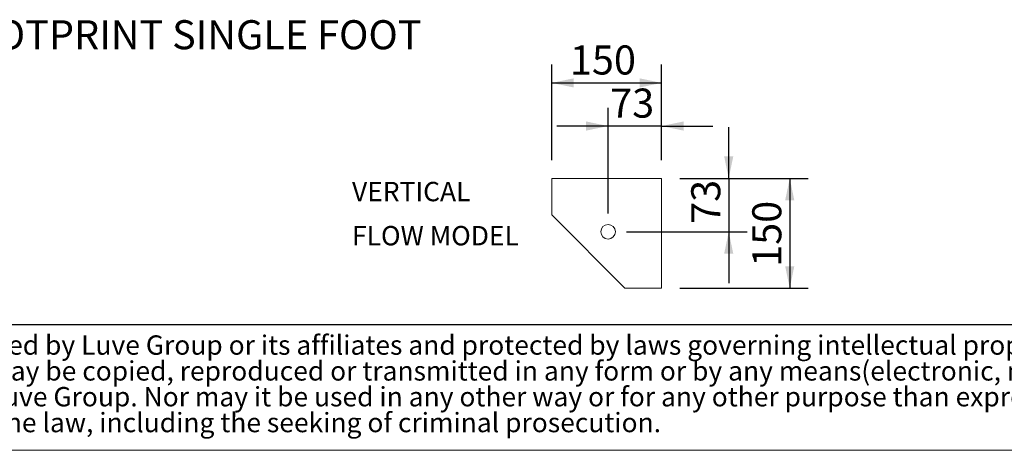
# Model space of a CAD drawing. Units: millimetres. Extents: x 307 to 21860, y 202 to 15260.
# Drawn here: x 3204 to 8851, y 202 to 2672 of the extents above; entities that cross this region are included whole.
import ezdxf

# ---------------------------------------------------------------- set-up
doc = ezdxf.new("R2010")
doc.units = ezdxf.units.MM
doc.header["$LTSCALE"] = 105
doc.linetypes.add('SLD-Solid', pattern=[0])
doc.layers.add('GEOMETRY', color=7, linetype='SLD-Solid')
doc.layers.add('TITLE', color=7, linetype='SLD-Solid')
doc.styles.add('SLDTEXTSTYLE0', font='TXT', dxfattribs={"width": 0.605})
doc.styles.add('SLDTEXTSTYLE2', font='TXT', dxfattribs={"width": 0.7})
doc.dimstyles.new('SLDDIMSTYLE10', dxfattribs={"dimtxt": 161.804077, "dimasz": 126, "dimexe": 0, "dimexo": 0.0625, "dimgap": 40.451019, "dimtad": 1, "dimdec": 0, "dimlfac": 0.238095, "dimrnd": 1e-09, "dimzin": 12, "dimdsep": 46, "dimtxsty": 'SLDTEXTSTYLE0', "dimsah": 1, "dimcen": 0.09, "dimadec": 0, "dimazin": 3, "dimtfac": 1, "dimtdec": 0, "dimtofl": 0, "dimtmove": 0, "dimatfit": 3, "dimfxl": 1, "dimfrac": 2, "dimtolj": 1, "dimtzin": 12, "dimarcsym": 0})
doc.dimstyles.new('SLDDIMSTYLE11', dxfattribs={"dimtxt": 161.804077, "dimasz": 126, "dimexe": 0, "dimexo": 0.0625, "dimgap": 40.451019, "dimtad": 1, "dimdec": 0, "dimlfac": 0.238095, "dimrnd": 1e-09, "dimzin": 12, "dimdsep": 46, "dimtxsty": 'SLDTEXTSTYLE0', "dimsah": 1, "dimcen": 0.09, "dimadec": 0, "dimazin": 3, "dimtfac": 1, "dimtdec": 0, "dimtmove": 0, "dimatfit": 0, "dimfxl": 1, "dimfrac": 2, "dimtolj": 1, "dimtzin": 12, "dimarcsym": 0})

# ---------------------------------------------------------------- blocks, each defined once
blk = doc.blocks.new('SW_NOTE_1')
at = {"layer": 'GEOMETRY', "color": 0, "char_height": 111.12, "attachment_point": 1, "style": 'SLDTEXTSTYLE0'}
for s, insert in [('VERTICAL', (0, 143.2)), ('FLOW MODEL', (0, -109.9))]:
    blk.add_mtext(s, dxfattribs=dict(at, insert=insert))
blk = doc.blocks.new('SW_NOTE_2')
at = {"layer": 'TITLE', "color": 0, "char_height": 111.125, "attachment_point": 1, "style": 'SLDTEXTSTYLE2'}
for s, insert in [('This document and its contents is owned by Luve Group or its affiliates and protected by laws governing intellectual property and thereto related rights. Without limiting any rights related to this', (0, 143.2)), ('document, no part of this document may be copied, reproduced or transmitted in any form or by any means(electronic, mechanical, photocopying, recording, or otherwise), or for any purpose,', (0, -4.9)), ('without the expressed permission of Luve Group. Nor may it be used in any other way or for any other purpose than expressly permitted by Luve Group. Luve Group will enforce its rights related to', (0, -153.1)), ('this document to the fullest extent of the law, including the seeking of criminal prosecution.', (0, -301.3))]:
    blk.add_mtext(s, dxfattribs=dict(at, insert=insert))
blk = doc.blocks.new('_D_32')
at = {"layer": 'GEOMETRY'}
for p, q in [((6255.5, 1866.9), (6255.5, 2414.6)), ((6885.5, 1866.9), (6885.5, 2414.6)), ((6255.5, 2309.6), (6885.5, 2309.6))]:
    blk.add_line(p, q, dxfattribs=at)
for points in [[(6255.5, 2309.6), (6381.5, 2283.3), (6381.5, 2335.8)], [(6885.5, 2309.6), (6759.5, 2335.8), (6759.5, 2283.3)]]:
    blk.add_solid(points, dxfattribs=at)
at = {"layer": 'GEOMETRY', "insert": (6359.8, 2524.4), "char_height": 166.69, "attachment_point": 1, "style": 'SLDTEXTSTYLE0'}
blk.add_mtext('150', dxfattribs=at)
blk = doc.blocks.new('_D_33')
at = {"layer": 'GEOMETRY'}
for p, q in [((6578.9, 1560.3), (6578.9, 2167)), ((6885.5, 1866.9), (6885.5, 2167)), ((6578.9, 2062), (6284.9, 2062)), ((6885.5, 2062), (6578.9, 2062)), ((6885.5, 2062), (7179.5, 2062))]:
    blk.add_line(p, q, dxfattribs=at)
for points in [[(6578.9, 2062), (6452.9, 2088.3), (6452.9, 2035.8)], [(6885.5, 2062), (7011.5, 2035.8), (7011.5, 2088.3)]]:
    blk.add_solid(points, dxfattribs=at)
at = {"layer": 'GEOMETRY', "insert": (6590.5, 2276.9), "char_height": 166.69, "attachment_point": 1, "style": 'SLDTEXTSTYLE0'}
blk.add_mtext('73', dxfattribs=at)
blk = doc.blocks.new('_D_34')
at = {"layer": 'GEOMETRY'}
for p, q in [((6990.5, 1761.9), (7725.5, 1761.9)), ((7620.5, 1761.9), (7620.5, 1131.9)), ((6990.5, 1131.9), (7725.5, 1131.9))]:
    blk.add_line(p, q, dxfattribs=at)
for points in [[(7620.5, 1761.9), (7594.2, 1635.9), (7646.7, 1635.9)], [(7620.5, 1131.9), (7646.7, 1257.9), (7594.2, 1257.9)]]:
    blk.add_solid(points, dxfattribs=at)
at = {"layer": 'GEOMETRY', "insert": (7405.6, 1254.3), "char_height": 166.69, "attachment_point": 1, "rotation": 90, "style": 'SLDTEXTSTYLE0'}
blk.add_mtext('150', dxfattribs=at)
blk = doc.blocks.new('_D_35')
at = {"layer": 'GEOMETRY'}
for p, q in [((7270.5, 1761.9), (7270.5, 2055.9)), ((6990.5, 1761.9), (7375.5, 1761.9)), ((7270.5, 1761.9), (7270.5, 1455.3)), ((6683.9, 1455.3), (7375.5, 1455.3)), ((7270.5, 1455.3), (7270.5, 1161.3))]:
    blk.add_line(p, q, dxfattribs=at)
for points in [[(7270.5, 1761.9), (7296.7, 1887.9), (7244.2, 1887.9)], [(7270.5, 1455.3), (7244.2, 1329.3), (7296.7, 1329.3)]]:
    blk.add_solid(points, dxfattribs=at)
at = {"layer": 'GEOMETRY', "insert": (7055.6, 1500.8), "char_height": 166.69, "attachment_point": 1, "rotation": 90, "style": 'SLDTEXTSTYLE0'}
blk.add_mtext('73', dxfattribs=at)

msp = doc.modelspace()

# ---------------------------------------------------------------- linework, layer by layer
at = {"color": 7, "linetype": 'SLD-Solid', "lineweight": 15}
for p, q in [((6255.5, 1761.9), (6255.5, 1551.9)), ((6885.5, 1761.9), (6255.5, 1761.9)), ((6885.5, 1131.9), (6885.5, 1761.9)), ((6255.5, 1551.9), (6675.5, 1131.9)), ((6382.1, 1425.2), (6383.2, 1424.2)), ((6547.8, 1259.5), (6548.8, 1258.5)), ((6675.5, 1131.9), (6885.5, 1131.9))]:
    msp.add_line(p, q, dxfattribs=at)
msp.add_circle((6578.9, 1455.3), 42, dxfattribs=at)
at = {"layer": 'GEOMETRY', "color": 7}
msp.add_line((307.5, 922.7), (15539.9, 922.7), dxfattribs=at)
at = {"layer": 'GEOMETRY', "lineweight": 0}
msp.add_line((307.5, 201.5), (21808.1, 201.5), dxfattribs=at)

# ---------------------------------------------------------------- block references
at = {"layer": 'GEOMETRY'}
msp.add_blockref('SW_NOTE_1', (5110.1, 1598.5), dxfattribs=at)
at = {"layer": 'TITLE', "color": 7}
msp.add_blockref('SW_NOTE_2', (425.7, 717.8), dxfattribs=at)

# ---------------------------------------------------------------- texts
at = {"layer": 'GEOMETRY', "insert": (2772.6, 2669.3), "char_height": 166.688, "attachment_point": 1, "style": 'SLDTEXTSTYLE0'}
msp.add_mtext('FOOTPRINT SINGLE FOOT', dxfattribs=at)

# ---------------------------------------------------------------- dimensions: what is measured, and where the dimension line sits
at = {"layer": 'GEOMETRY'}
for base, p1, p2, dimstyle, picture, middle in [((6885.5, 2309.6), (6255.5, 1761.9), (6885.5, 1761.9), 'SLDDIMSTYLE10', '_D_32', (6545, 2309.6)), ((6578.9, 2062), (6885.5, 1761.9), (6578.9, 1455.3), 'SLDDIMSTYLE11', '_D_33', (6714, 2062))]:
    dim = msp.add_linear_dim(base=base, p1=p1, p2=p2, dimstyle=dimstyle, dxfattribs=at)
    dim.commit()
    dim.dimension.update_dxf_attribs({"geometry": picture, "text_midpoint": middle, "dimtype": 160})
for base, p2, dimstyle, picture, middle in [((7270.5, 1455.3), (6578.9, 1455.3), 'SLDDIMSTYLE11', '_D_35', (7270.5, 1624.3)), ((7620.5, 1131.9), (6885.5, 1131.9), 'SLDDIMSTYLE10', '_D_34', (7620.5, 1439.5))]:
    dim = msp.add_linear_dim(base=base, p1=(6885.5, 1761.9), p2=p2, angle=90, dimstyle=dimstyle, dxfattribs=at)
    dim.commit()
    dim.dimension.update_dxf_attribs({"geometry": picture, "text_midpoint": middle, "dimtype": 160})

doc.saveas('drawing.dxf')
